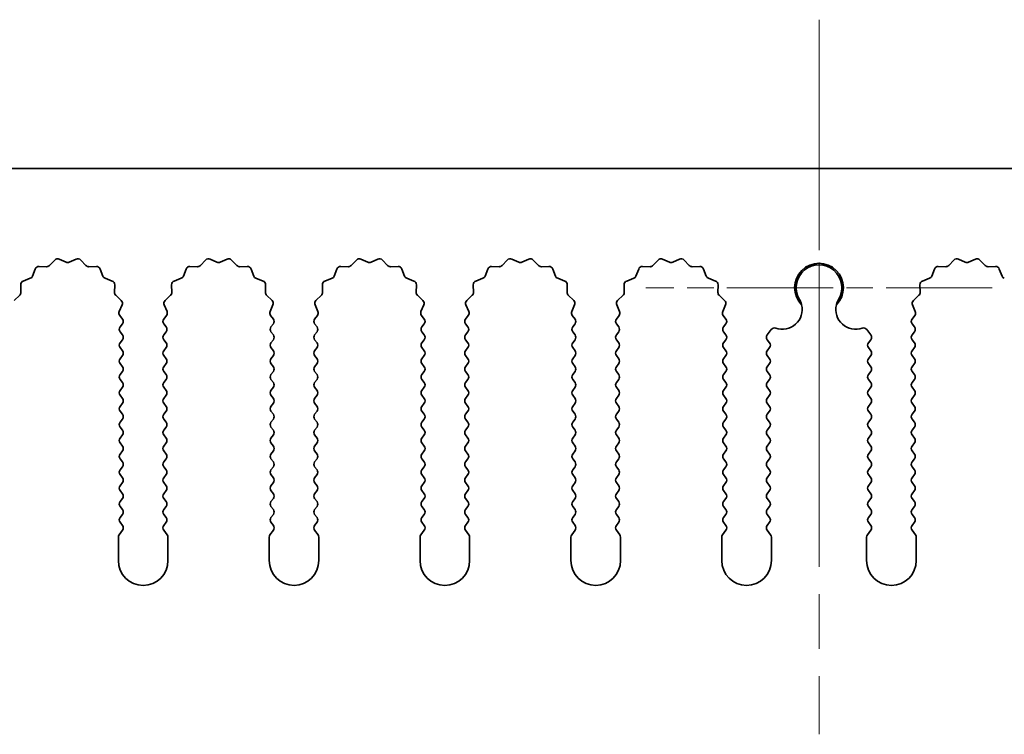
# Model space of a CAD drawing. Units: millimetres. Extents: x 0 to 6882, y 0 to 1124.
# Drawn here: x 3275 to 3324, y 355 to 391 of the extents above; entities that cross this region are included whole.
import ezdxf

# ---------------------------------------------------------------- set-up
doc = ezdxf.new("R2010")
doc.units = ezdxf.units.MM
doc.header["$LTSCALE"] = 3.5
doc.linetypes.add('CHAIN', pattern=[0.3543, 0.2362, -0.0295, 0.0591, -0.0295])
doc.layers.add('Center Mark (ISO)', color=7, linetype='Continuous', lineweight=18, true_color=0x80ffff)
doc.layers.add('Centerline (ISO)', color=7, linetype='Continuous', lineweight=18, true_color=0x80ffff)
doc.layers.add('Visible (ISO)', color=7, linetype='Continuous', lineweight=35)

msp = doc.modelspace()

# ---------------------------------------------------------------- linework, layer by layer
at = {"layer": 'Center Mark (ISO)', "linetype": 'CHAIN', "ltscale": 6.011347}
msp.add_line((3315.1117, 386.1077), (3315.1117, 369.8782), dxfattribs=at)
at = {"layer": 'Center Mark (ISO)', "linetype": 'CHAIN', "ltscale": 6.466757}
msp.add_line((3323.8412, 377.3782), (3306.3822, 377.3782), dxfattribs=at)
at = {"layer": 'Centerline (ISO)', "linetype": 'CHAIN', "ltscale": 13.334389}
msp.add_line((3315.1117, 390.8782), (3315.1117, 354.8782), dxfattribs=at)
at = {"layer": 'Visible (ISO)'}
for p, q in [((3454.6117, 383.3782), (3175.6117, 383.3782)), ((3276.3468, 378.4979), (3276.6087, 378.772)), ((3276.834, 378.8168), (3277.181, 378.6638)), ((3277.3424, 378.6638), (3277.6893, 378.8168)), ((3277.9146, 378.772), (3278.1766, 378.4979)), ((3283.9468, 378.4979), (3284.2087, 378.772)), ((3284.434, 378.8168), (3284.781, 378.6638)), ((3284.9424, 378.6638), (3285.2893, 378.8168)), ((3285.5146, 378.772), (3285.7766, 378.4979)), ((3291.5468, 378.4979), (3291.8087, 378.772)), ((3292.034, 378.8168), (3292.381, 378.6638)), ((3292.5424, 378.6638), (3292.8893, 378.8168)), ((3293.1146, 378.772), (3293.3766, 378.4979)), ((3299.1468, 378.4979), (3299.4087, 378.772)), ((3299.634, 378.8168), (3299.981, 378.6638)), ((3300.1424, 378.6638), (3300.4893, 378.8168)), ((3300.7146, 378.772), (3300.9766, 378.4979)), ((3306.7468, 378.4979), (3307.0087, 378.772)), ((3307.234, 378.8168), (3307.581, 378.6638)), ((3307.7424, 378.6638), (3308.0893, 378.8168)), ((3308.3146, 378.772), (3308.5766, 378.4979)), ((3321.6468, 378.4979), (3321.9087, 378.772)), ((3322.134, 378.8168), (3322.481, 378.6638)), ((3322.6424, 378.6638), (3322.9893, 378.8168)), ((3323.2146, 378.772), (3323.4766, 378.4979)), ((3275.4904, 377.9636), (3275.6276, 378.3171)), ((3275.8186, 378.4447), (3276.1976, 378.4361)), ((3278.3257, 378.4361), (3278.7048, 378.4447)), ((3278.8958, 378.3171), (3279.0329, 377.9636)), ((3283.0904, 377.9636), (3283.2276, 378.3171)), ((3283.4186, 378.4447), (3283.7976, 378.4361)), ((3285.9257, 378.4361), (3286.3048, 378.4447)), ((3286.4958, 378.3171), (3286.6329, 377.9636)), ((3290.6904, 377.9636), (3290.8276, 378.3171)), ((3291.0186, 378.4447), (3291.3976, 378.4361)), ((3293.5257, 378.4361), (3293.9048, 378.4447)), ((3294.0958, 378.3171), (3294.2329, 377.9636)), ((3298.2904, 377.9636), (3298.4276, 378.3171)), ((3298.6186, 378.4447), (3298.9976, 378.4361)), ((3301.1257, 378.4361), (3301.5048, 378.4447)), ((3301.6958, 378.3171), (3301.8329, 377.9636)), ((3305.8904, 377.9636), (3306.0276, 378.3171)), ((3306.2186, 378.4447), (3306.5976, 378.4361)), ((3308.7257, 378.4361), (3309.1048, 378.4447)), ((3309.2958, 378.3171), (3309.4329, 377.9636)), ((3320.7904, 377.9636), (3320.9276, 378.3171)), ((3321.1186, 378.4447), (3321.4976, 378.4361)), ((3323.6257, 378.4361), (3324.0048, 378.4447)), ((3324.1958, 378.3171), (3324.3329, 377.9636)), ((3274.9038, 377.1422), (3274.8952, 377.5213)), ((3275.0228, 377.7123), (3275.3763, 377.8494)), ((3279.147, 377.8494), (3279.5005, 377.7123)), ((3279.6282, 377.5213), (3279.6196, 377.1422)), ((3282.5038, 377.1422), (3282.4952, 377.5213)), ((3282.6228, 377.7123), (3282.9763, 377.8494)), ((3286.747, 377.8494), (3287.1005, 377.7123)), ((3287.2282, 377.5213), (3287.2196, 377.1422)), ((3290.1038, 377.1422), (3290.0952, 377.5213)), ((3290.2228, 377.7123), (3290.5763, 377.8494)), ((3294.347, 377.8494), (3294.7005, 377.7123)), ((3294.8282, 377.5213), (3294.8196, 377.1422)), ((3297.7038, 377.1422), (3297.6952, 377.5213)), ((3297.8228, 377.7123), (3298.1763, 377.8494)), ((3301.947, 377.8494), (3302.3005, 377.7123)), ((3302.4282, 377.5213), (3302.4196, 377.1422)), ((3305.3038, 377.1422), (3305.2952, 377.5213)), ((3305.4228, 377.7123), (3305.7763, 377.8494)), ((3309.547, 377.8494), (3309.9005, 377.7123)), ((3310.0282, 377.5213), (3310.0196, 377.1422)), ((3320.2038, 377.1422), (3320.1952, 377.5213)), ((3320.3228, 377.7123), (3320.6763, 377.8494)), ((3274.5679, 376.7311), (3274.842, 376.9931)), ((3279.6813, 376.9931), (3279.9555, 376.7311)), ((3280.0003, 376.5058), (3279.8589, 376.1853)), ((3282.2644, 376.1853), (3282.1231, 376.5058)), ((3282.1679, 376.7311), (3282.442, 376.9931)), ((3287.2813, 376.9931), (3287.5555, 376.7311)), ((3287.6003, 376.5058), (3287.4589, 376.1853)), ((3289.8644, 376.1853), (3289.7231, 376.5058)), ((3289.7679, 376.7311), (3290.042, 376.9931)), ((3294.8813, 376.9931), (3295.1555, 376.7311)), ((3295.2003, 376.5058), (3295.0589, 376.1853)), ((3297.4644, 376.1853), (3297.3231, 376.5058)), ((3297.3679, 376.7311), (3297.642, 376.9931)), ((3302.4813, 376.9931), (3302.7555, 376.7311)), ((3302.8003, 376.5058), (3302.6589, 376.1853)), ((3305.0644, 376.1853), (3304.9231, 376.5058)), ((3304.9679, 376.7311), (3305.242, 376.9931)), ((3310.0813, 376.9931), (3310.3555, 376.7311)), ((3310.4003, 376.5058), (3310.2589, 376.1853)), ((3319.9644, 376.1853), (3319.8231, 376.5058)), ((3319.8679, 376.7311), (3320.142, 376.9931)), ((3279.8819, 375.9846), (3280.0217, 375.7982)), ((3280.0217, 375.5582), (3279.9017, 375.3982)), ((3282.1017, 375.7982), (3282.2414, 375.9846)), ((3282.2217, 375.3982), (3282.1017, 375.5582)), ((3287.4819, 375.9846), (3287.6217, 375.7982)), ((3287.6217, 375.5582), (3287.5017, 375.3982)), ((3289.7017, 375.7982), (3289.8414, 375.9846)), ((3289.8217, 375.3982), (3289.7017, 375.5582)), ((3295.0819, 375.9846), (3295.2217, 375.7982)), ((3295.2217, 375.5582), (3295.1017, 375.3982)), ((3297.3017, 375.7982), (3297.4414, 375.9846)), ((3297.4217, 375.3982), (3297.3017, 375.5582)), ((3302.6819, 375.9846), (3302.8217, 375.7982)), ((3302.8217, 375.5582), (3302.7017, 375.3982)), ((3304.9017, 375.7982), (3305.0414, 375.9846)), ((3305.0217, 375.3982), (3304.9017, 375.5582)), ((3310.2819, 375.9846), (3310.4217, 375.7982)), ((3310.4217, 375.5582), (3310.3017, 375.3982)), ((3319.8017, 375.7982), (3319.9414, 375.9846)), ((3319.9217, 375.3982), (3319.8017, 375.5582)), ((3279.9017, 375.1582), (3280.0217, 374.9982)), ((3282.1017, 374.9982), (3282.2217, 375.1582)), ((3287.5017, 375.1582), (3287.6217, 374.9982)), ((3289.7017, 374.9982), (3289.8217, 375.1582)), ((3295.1017, 375.1582), (3295.2217, 374.9982)), ((3297.3017, 374.9982), (3297.4217, 375.1582)), ((3302.7017, 375.1582), (3302.8217, 374.9982)), ((3304.9017, 374.9982), (3305.0217, 375.1582)), ((3310.3017, 375.1582), (3310.4217, 374.9982)), ((3312.5017, 374.9982), (3312.7034, 375.2672)), ((3317.5199, 375.2672), (3317.7217, 374.9982)), ((3319.8017, 374.9982), (3319.9217, 375.1582)), ((3280.0217, 374.7582), (3279.9017, 374.5982)), ((3282.2217, 374.5982), (3282.1017, 374.7582)), ((3287.6217, 374.7582), (3287.5017, 374.5982)), ((3289.8217, 374.5982), (3289.7017, 374.7582)), ((3295.2217, 374.7582), (3295.1017, 374.5982)), ((3297.4217, 374.5982), (3297.3017, 374.7582)), ((3302.8217, 374.7582), (3302.7017, 374.5982)), ((3305.0217, 374.5982), (3304.9017, 374.7582)), ((3310.4217, 374.7582), (3310.3017, 374.5982)), ((3312.6217, 374.5982), (3312.5017, 374.7582)), ((3317.7217, 374.7582), (3317.6017, 374.5982)), ((3319.9217, 374.5982), (3319.8017, 374.7582)), ((3279.9017, 374.3582), (3280.0217, 374.1982)), ((3282.1017, 374.1982), (3282.2217, 374.3582)), ((3287.5017, 374.3582), (3287.6217, 374.1982)), ((3289.7017, 374.1982), (3289.8217, 374.3582)), ((3295.1017, 374.3582), (3295.2217, 374.1982)), ((3297.3017, 374.1982), (3297.4217, 374.3582)), ((3302.7017, 374.3582), (3302.8217, 374.1982)), ((3304.9017, 374.1982), (3305.0217, 374.3582)), ((3310.3017, 374.3582), (3310.4217, 374.1982)), ((3312.5017, 374.1982), (3312.6217, 374.3582)), ((3317.6017, 374.3582), (3317.7217, 374.1982)), ((3319.8017, 374.1982), (3319.9217, 374.3582)), ((3280.0217, 373.9582), (3279.9017, 373.7982)), ((3279.9017, 373.5582), (3280.0217, 373.3982)), ((3282.2217, 373.7982), (3282.1017, 373.9582)), ((3282.1017, 373.3982), (3282.2217, 373.5582)), ((3287.6217, 373.9582), (3287.5017, 373.7982)), ((3287.5017, 373.5582), (3287.6217, 373.3982)), ((3289.8217, 373.7982), (3289.7017, 373.9582)), ((3289.7017, 373.3982), (3289.8217, 373.5582)), ((3295.2217, 373.9582), (3295.1017, 373.7982)), ((3295.1017, 373.5582), (3295.2217, 373.3982)), ((3297.4217, 373.7982), (3297.3017, 373.9582)), ((3297.3017, 373.3982), (3297.4217, 373.5582)), ((3302.8217, 373.9582), (3302.7017, 373.7982)), ((3302.7017, 373.5582), (3302.8217, 373.3982)), ((3305.0217, 373.7982), (3304.9017, 373.9582)), ((3304.9017, 373.3982), (3305.0217, 373.5582)), ((3310.4217, 373.9582), (3310.3017, 373.7982)), ((3310.3017, 373.5582), (3310.4217, 373.3982)), ((3312.6217, 373.7982), (3312.5017, 373.9582)), ((3312.5017, 373.3982), (3312.6217, 373.5582)), ((3317.7217, 373.9582), (3317.6017, 373.7982)), ((3317.6017, 373.5582), (3317.7217, 373.3982)), ((3319.9217, 373.7982), (3319.8017, 373.9582)), ((3319.8017, 373.3982), (3319.9217, 373.5582)), ((3280.0217, 373.1582), (3279.9017, 372.9982)), ((3282.2217, 372.9982), (3282.1017, 373.1582)), ((3287.6217, 373.1582), (3287.5017, 372.9982)), ((3289.8217, 372.9982), (3289.7017, 373.1582)), ((3295.2217, 373.1582), (3295.1017, 372.9982)), ((3297.4217, 372.9982), (3297.3017, 373.1582)), ((3302.8217, 373.1582), (3302.7017, 372.9982)), ((3305.0217, 372.9982), (3304.9017, 373.1582)), ((3310.4217, 373.1582), (3310.3017, 372.9982)), ((3312.6217, 372.9982), (3312.5017, 373.1582)), ((3317.7217, 373.1582), (3317.6017, 372.9982)), ((3319.9217, 372.9982), (3319.8017, 373.1582)), ((3279.9017, 372.7582), (3280.0217, 372.5982)), ((3282.1017, 372.5982), (3282.2217, 372.7582)), ((3287.5017, 372.7582), (3287.6217, 372.5982)), ((3289.7017, 372.5982), (3289.8217, 372.7582)), ((3295.1017, 372.7582), (3295.2217, 372.5982)), ((3297.3017, 372.5982), (3297.4217, 372.7582)), ((3302.7017, 372.7582), (3302.8217, 372.5982)), ((3304.9017, 372.5982), (3305.0217, 372.7582)), ((3310.3017, 372.7582), (3310.4217, 372.5982)), ((3312.5017, 372.5982), (3312.6217, 372.7582)), ((3317.6017, 372.7582), (3317.7217, 372.5982)), ((3319.8017, 372.5982), (3319.9217, 372.7582)), ((3280.0217, 372.3582), (3279.9017, 372.1982)), ((3282.2217, 372.1982), (3282.1017, 372.3582)), ((3287.6217, 372.3582), (3287.5017, 372.1982)), ((3289.8217, 372.1982), (3289.7017, 372.3582)), ((3295.2217, 372.3582), (3295.1017, 372.1982)), ((3297.4217, 372.1982), (3297.3017, 372.3582)), ((3302.8217, 372.3582), (3302.7017, 372.1982)), ((3305.0217, 372.1982), (3304.9017, 372.3582)), ((3310.4217, 372.3582), (3310.3017, 372.1982)), ((3312.6217, 372.1982), (3312.5017, 372.3582)), ((3317.7217, 372.3582), (3317.6017, 372.1982)), ((3319.9217, 372.1982), (3319.8017, 372.3582)), ((3279.9017, 371.9582), (3280.0217, 371.7982)), ((3280.0217, 371.5582), (3279.9017, 371.3982)), ((3282.1017, 371.7982), (3282.2217, 371.9582)), ((3282.2217, 371.3982), (3282.1017, 371.5582)), ((3287.5017, 371.9582), (3287.6217, 371.7982)), ((3287.6217, 371.5582), (3287.5017, 371.3982)), ((3289.7017, 371.7982), (3289.8217, 371.9582)), ((3289.8217, 371.3982), (3289.7017, 371.5582)), ((3295.1017, 371.9582), (3295.2217, 371.7982)), ((3295.2217, 371.5582), (3295.1017, 371.3982)), ((3297.3017, 371.7982), (3297.4217, 371.9582)), ((3297.4217, 371.3982), (3297.3017, 371.5582)), ((3302.7017, 371.9582), (3302.8217, 371.7982)), ((3302.8217, 371.5582), (3302.7017, 371.3982)), ((3304.9017, 371.7982), (3305.0217, 371.9582)), ((3305.0217, 371.3982), (3304.9017, 371.5582)), ((3310.3017, 371.9582), (3310.4217, 371.7982)), ((3310.4217, 371.5582), (3310.3017, 371.3982)), ((3312.5017, 371.7982), (3312.6217, 371.9582)), ((3312.6217, 371.3982), (3312.5017, 371.5582)), ((3317.6017, 371.9582), (3317.7217, 371.7982)), ((3317.7217, 371.5582), (3317.6017, 371.3982)), ((3319.8017, 371.7982), (3319.9217, 371.9582)), ((3319.9217, 371.3982), (3319.8017, 371.5582)), ((3279.9017, 371.1582), (3280.0217, 370.9982)), ((3282.1017, 370.9982), (3282.2217, 371.1582)), ((3287.5017, 371.1582), (3287.6217, 370.9982)), ((3289.7017, 370.9982), (3289.8217, 371.1582)), ((3295.1017, 371.1582), (3295.2217, 370.9982)), ((3297.3017, 370.9982), (3297.4217, 371.1582)), ((3302.7017, 371.1582), (3302.8217, 370.9982)), ((3304.9017, 370.9982), (3305.0217, 371.1582)), ((3310.3017, 371.1582), (3310.4217, 370.9982)), ((3312.5017, 370.9982), (3312.6217, 371.1582)), ((3317.6017, 371.1582), (3317.7217, 370.9982)), ((3319.8017, 370.9982), (3319.9217, 371.1582)), ((3280.0217, 370.7582), (3279.9017, 370.5982)), ((3282.2217, 370.5982), (3282.1017, 370.7582)), ((3287.6217, 370.7582), (3287.5017, 370.5982)), ((3289.8217, 370.5982), (3289.7017, 370.7582)), ((3295.2217, 370.7582), (3295.1017, 370.5982)), ((3297.4217, 370.5982), (3297.3017, 370.7582)), ((3302.8217, 370.7582), (3302.7017, 370.5982)), ((3305.0217, 370.5982), (3304.9017, 370.7582)), ((3310.4217, 370.7582), (3310.3017, 370.5982)), ((3312.6217, 370.5982), (3312.5017, 370.7582)), ((3317.7217, 370.7582), (3317.6017, 370.5982)), ((3319.9217, 370.5982), (3319.8017, 370.7582)), ((3279.9017, 370.3582), (3280.0217, 370.1982)), ((3282.1017, 370.1982), (3282.2217, 370.3582)), ((3287.5017, 370.3582), (3287.6217, 370.1982)), ((3289.7017, 370.1982), (3289.8217, 370.3582)), ((3295.1017, 370.3582), (3295.2217, 370.1982)), ((3297.3017, 370.1982), (3297.4217, 370.3582)), ((3302.7017, 370.3582), (3302.8217, 370.1982)), ((3304.9017, 370.1982), (3305.0217, 370.3582)), ((3310.3017, 370.3582), (3310.4217, 370.1982)), ((3312.5017, 370.1982), (3312.6217, 370.3582)), ((3317.6017, 370.3582), (3317.7217, 370.1982)), ((3319.8017, 370.1982), (3319.9217, 370.3582)), ((3280.0217, 369.9582), (3279.9017, 369.7982)), ((3279.9017, 369.5582), (3280.0217, 369.3982)), ((3282.2217, 369.7982), (3282.1017, 369.9582)), ((3282.1017, 369.3982), (3282.2217, 369.5582)), ((3287.6217, 369.9582), (3287.5017, 369.7982)), ((3287.5017, 369.5582), (3287.6217, 369.3982)), ((3289.8217, 369.7982), (3289.7017, 369.9582)), ((3289.7017, 369.3982), (3289.8217, 369.5582)), ((3295.2217, 369.9582), (3295.1017, 369.7982)), ((3295.1017, 369.5582), (3295.2217, 369.3982)), ((3297.4217, 369.7982), (3297.3017, 369.9582)), ((3297.3017, 369.3982), (3297.4217, 369.5582)), ((3302.8217, 369.9582), (3302.7017, 369.7982)), ((3302.7017, 369.5582), (3302.8217, 369.3982)), ((3305.0217, 369.7982), (3304.9017, 369.9582)), ((3304.9017, 369.3982), (3305.0217, 369.5582)), ((3310.4217, 369.9582), (3310.3017, 369.7982)), ((3310.3017, 369.5582), (3310.4217, 369.3982)), ((3312.6217, 369.7982), (3312.5017, 369.9582)), ((3312.5017, 369.3982), (3312.6217, 369.5582)), ((3317.7217, 369.9582), (3317.6017, 369.7982)), ((3317.6017, 369.5582), (3317.7217, 369.3982)), ((3319.9217, 369.7982), (3319.8017, 369.9582)), ((3319.8017, 369.3982), (3319.9217, 369.5582)), ((3280.0217, 369.1582), (3279.9017, 368.9982)), ((3282.2217, 368.9982), (3282.1017, 369.1582)), ((3287.6217, 369.1582), (3287.5017, 368.9982)), ((3289.8217, 368.9982), (3289.7017, 369.1582)), ((3295.2217, 369.1582), (3295.1017, 368.9982)), ((3297.4217, 368.9982), (3297.3017, 369.1582)), ((3302.8217, 369.1582), (3302.7017, 368.9982)), ((3305.0217, 368.9982), (3304.9017, 369.1582)), ((3310.4217, 369.1582), (3310.3017, 368.9982)), ((3312.6217, 368.9982), (3312.5017, 369.1582)), ((3317.7217, 369.1582), (3317.6017, 368.9982)), ((3319.9217, 368.9982), (3319.8017, 369.1582)), ((3279.9017, 368.7582), (3280.0217, 368.5982)), ((3282.1017, 368.5982), (3282.2217, 368.7582)), ((3287.5017, 368.7582), (3287.6217, 368.5982)), ((3289.7017, 368.5982), (3289.8217, 368.7582)), ((3295.1017, 368.7582), (3295.2217, 368.5982)), ((3297.3017, 368.5982), (3297.4217, 368.7582)), ((3302.7017, 368.7582), (3302.8217, 368.5982)), ((3304.9017, 368.5982), (3305.0217, 368.7582)), ((3310.3017, 368.7582), (3310.4217, 368.5982)), ((3312.5017, 368.5982), (3312.6217, 368.7582)), ((3317.6017, 368.7582), (3317.7217, 368.5982)), ((3319.8017, 368.5982), (3319.9217, 368.7582)), ((3280.0217, 368.3582), (3279.9017, 368.1982)), ((3282.2217, 368.1982), (3282.1017, 368.3582)), ((3287.6217, 368.3582), (3287.5017, 368.1982)), ((3289.8217, 368.1982), (3289.7017, 368.3582)), ((3295.2217, 368.3582), (3295.1017, 368.1982)), ((3297.4217, 368.1982), (3297.3017, 368.3582)), ((3302.8217, 368.3582), (3302.7017, 368.1982)), ((3305.0217, 368.1982), (3304.9017, 368.3582)), ((3310.4217, 368.3582), (3310.3017, 368.1982)), ((3312.6217, 368.1982), (3312.5017, 368.3582)), ((3317.7217, 368.3582), (3317.6017, 368.1982)), ((3319.9217, 368.1982), (3319.8017, 368.3582)), ((3279.9017, 367.9582), (3280.0217, 367.7982)), ((3282.1017, 367.7982), (3282.2217, 367.9582)), ((3287.5017, 367.9582), (3287.6217, 367.7982)), ((3289.7017, 367.7982), (3289.8217, 367.9582)), ((3295.1017, 367.9582), (3295.2217, 367.7982)), ((3297.3017, 367.7982), (3297.4217, 367.9582)), ((3302.7017, 367.9582), (3302.8217, 367.7982)), ((3304.9017, 367.7982), (3305.0217, 367.9582)), ((3310.3017, 367.9582), (3310.4217, 367.7982)), ((3312.5017, 367.7982), (3312.6217, 367.9582)), ((3317.6017, 367.9582), (3317.7217, 367.7982)), ((3319.8017, 367.7982), (3319.9217, 367.9582)), ((3280.0217, 367.5582), (3279.9017, 367.3982)), ((3279.9017, 367.1582), (3280.0217, 366.9982)), ((3282.2217, 367.3982), (3282.1017, 367.5582)), ((3282.1017, 366.9982), (3282.2217, 367.1582)), ((3287.6217, 367.5582), (3287.5017, 367.3982)), ((3287.5017, 367.1582), (3287.6217, 366.9982)), ((3289.8217, 367.3982), (3289.7017, 367.5582)), ((3289.7017, 366.9982), (3289.8217, 367.1582)), ((3295.2217, 367.5582), (3295.1017, 367.3982)), ((3295.1017, 367.1582), (3295.2217, 366.9982)), ((3297.4217, 367.3982), (3297.3017, 367.5582)), ((3297.3017, 366.9982), (3297.4217, 367.1582)), ((3302.8217, 367.5582), (3302.7017, 367.3982)), ((3302.7017, 367.1582), (3302.8217, 366.9982)), ((3305.0217, 367.3982), (3304.9017, 367.5582)), ((3304.9017, 366.9982), (3305.0217, 367.1582)), ((3310.4217, 367.5582), (3310.3017, 367.3982)), ((3310.3017, 367.1582), (3310.4217, 366.9982)), ((3312.6217, 367.3982), (3312.5017, 367.5582)), ((3312.5017, 366.9982), (3312.6217, 367.1582)), ((3317.7217, 367.5582), (3317.6017, 367.3982)), ((3317.6017, 367.1582), (3317.7217, 366.9982)), ((3319.9217, 367.3982), (3319.8017, 367.5582)), ((3319.8017, 366.9982), (3319.9217, 367.1582)), ((3280.0217, 366.7582), (3279.9017, 366.5982)), ((3282.2217, 366.5982), (3282.1017, 366.7582)), ((3287.6217, 366.7582), (3287.5017, 366.5982)), ((3289.8217, 366.5982), (3289.7017, 366.7582)), ((3295.2217, 366.7582), (3295.1017, 366.5982)), ((3297.4217, 366.5982), (3297.3017, 366.7582)), ((3302.8217, 366.7582), (3302.7017, 366.5982)), ((3305.0217, 366.5982), (3304.9017, 366.7582)), ((3310.4217, 366.7582), (3310.3017, 366.5982)), ((3312.6217, 366.5982), (3312.5017, 366.7582)), ((3317.7217, 366.7582), (3317.6017, 366.5982)), ((3319.9217, 366.5982), (3319.8017, 366.7582)), ((3279.9017, 366.3582), (3280.0217, 366.1982)), ((3282.1017, 366.1982), (3282.2217, 366.3582)), ((3287.5017, 366.3582), (3287.6217, 366.1982)), ((3289.7017, 366.1982), (3289.8217, 366.3582)), ((3295.1017, 366.3582), (3295.2217, 366.1982)), ((3297.3017, 366.1982), (3297.4217, 366.3582)), ((3302.7017, 366.3582), (3302.8217, 366.1982)), ((3304.9017, 366.1982), (3305.0217, 366.3582)), ((3310.3017, 366.3582), (3310.4217, 366.1982)), ((3312.5017, 366.1982), (3312.6217, 366.3582)), ((3317.6017, 366.3582), (3317.7217, 366.1982)), ((3319.8017, 366.1982), (3319.9217, 366.3582)), ((3280.0217, 365.9582), (3279.9017, 365.7982)), ((3282.2217, 365.7982), (3282.1017, 365.9582)), ((3287.6217, 365.9582), (3287.5017, 365.7982)), ((3289.8217, 365.7982), (3289.7017, 365.9582)), ((3295.2217, 365.9582), (3295.1017, 365.7982)), ((3297.4217, 365.7982), (3297.3017, 365.9582)), ((3302.8217, 365.9582), (3302.7017, 365.7982)), ((3305.0217, 365.7982), (3304.9017, 365.9582)), ((3310.4217, 365.9582), (3310.3017, 365.7982)), ((3312.6217, 365.7982), (3312.5017, 365.9582)), ((3317.7217, 365.9582), (3317.6017, 365.7982)), ((3319.9217, 365.7982), (3319.8017, 365.9582)), ((3280.0217, 365.1582), (3279.8517, 364.9315)), ((3279.9017, 365.5582), (3280.0217, 365.3982)), ((3282.1017, 365.3982), (3282.2217, 365.5582)), ((3282.2717, 364.9315), (3282.1017, 365.1582)), ((3287.6217, 365.1582), (3287.4517, 364.9315)), ((3287.5017, 365.5582), (3287.6217, 365.3982)), ((3289.7017, 365.3982), (3289.8217, 365.5582)), ((3289.8717, 364.9315), (3289.7017, 365.1582)), ((3295.2217, 365.1582), (3295.0517, 364.9315)), ((3295.1017, 365.5582), (3295.2217, 365.3982)), ((3297.3017, 365.3982), (3297.4217, 365.5582)), ((3297.4717, 364.9315), (3297.3017, 365.1582)), ((3302.8217, 365.1582), (3302.6517, 364.9315)), ((3302.7017, 365.5582), (3302.8217, 365.3982)), ((3304.9017, 365.3982), (3305.0217, 365.5582)), ((3305.0717, 364.9315), (3304.9017, 365.1582)), ((3310.4217, 365.1582), (3310.2517, 364.9315)), ((3310.3017, 365.5582), (3310.4217, 365.3982)), ((3312.5017, 365.3982), (3312.6217, 365.5582)), ((3312.6717, 364.9315), (3312.5017, 365.1582)), ((3317.7217, 365.1582), (3317.5517, 364.9315)), ((3317.6017, 365.5582), (3317.7217, 365.3982)), ((3319.8017, 365.3982), (3319.9217, 365.5582)), ((3319.9717, 364.9315), (3319.8017, 365.1582)), ((3279.8117, 364.8115), (3279.8117, 363.6282)), ((3282.3117, 363.6282), (3282.3117, 364.8115)), ((3287.4117, 364.8115), (3287.4117, 363.6282)), ((3289.9117, 363.6282), (3289.9117, 364.8115)), ((3295.0117, 364.8115), (3295.0117, 363.6282)), ((3297.5117, 363.6282), (3297.5117, 364.8115)), ((3302.6117, 364.8115), (3302.6117, 363.6282)), ((3305.1117, 363.6282), (3305.1117, 364.8115)), ((3310.2117, 364.8115), (3310.2117, 363.6282)), ((3312.7117, 363.6282), (3312.7117, 364.8115)), ((3317.5117, 364.8115), (3317.5117, 363.6282)), ((3320.0117, 363.6282), (3320.0117, 364.8115))]:
    msp.add_line(p, q, dxfattribs=at)
for centre, radius, start, end in [((3276.2022, 378.636), 0.2, 268.69918, 316.30082), ((3276.7533, 378.6338), 0.2, 66.19918, 136.30082), ((3277.2617, 378.8468), 0.2, 246.19918, 293.80082), ((3277.77, 378.6338), 0.2, 43.69918, 113.80082), ((3278.3212, 378.636), 0.2, 223.69918, 271.30082), ((3283.8022, 378.636), 0.2, 268.69918, 316.30082), ((3284.3533, 378.6338), 0.2, 66.19918, 136.30082), ((3284.8617, 378.8468), 0.2, 246.19918, 293.80082), ((3285.37, 378.6338), 0.2, 43.69918, 113.80082), ((3285.9212, 378.636), 0.2, 223.69918, 271.30082), ((3291.4022, 378.636), 0.2, 268.69918, 316.30082), ((3291.9533, 378.6338), 0.2, 66.19918, 136.30082), ((3292.4617, 378.8468), 0.2, 246.19918, 293.80082), ((3292.97, 378.6338), 0.2, 43.69918, 113.80082), ((3293.5212, 378.636), 0.2, 223.69918, 271.30082), ((3299.0022, 378.636), 0.2, 268.69918, 316.30082), ((3299.5533, 378.6338), 0.2, 66.19918, 136.30082), ((3300.0617, 378.8468), 0.2, 246.19918, 293.80082), ((3300.57, 378.6338), 0.2, 43.69918, 113.80082), ((3301.1212, 378.636), 0.2, 223.69918, 271.30082), ((3306.6022, 378.636), 0.2, 268.69918, 316.30082), ((3307.1533, 378.6338), 0.2, 66.19918, 136.30082), ((3307.6617, 378.8468), 0.2, 246.19918, 293.80082), ((3308.17, 378.6338), 0.2, 43.69918, 113.80082), ((3308.7212, 378.636), 0.2, 223.69918, 271.30082), ((3315.1117, 377.3782), 1.2295, 315.42445, 224.57555), ((3315.1117, 377.3782), 1.15, 329.22768, 210.77232), ((3321.5022, 378.636), 0.2, 268.69918, 316.30082), ((3322.0533, 378.6338), 0.2, 66.19918, 136.30082), ((3322.5617, 378.8468), 0.2, 246.19918, 293.80082), ((3323.07, 378.6338), 0.2, 43.69918, 113.80082), ((3323.6212, 378.636), 0.2, 223.69918, 271.30082), ((3275.814, 378.2448), 0.2, 88.69918, 158.80082), ((3278.7093, 378.2448), 0.2, 21.19918, 91.30082), ((3283.414, 378.2448), 0.2, 88.69918, 158.80082), ((3286.3093, 378.2448), 0.2, 21.19918, 91.30082), ((3291.014, 378.2448), 0.2, 88.69918, 158.80082), ((3293.9093, 378.2448), 0.2, 21.19918, 91.30082), ((3298.614, 378.2448), 0.2, 88.69918, 158.80082), ((3301.5093, 378.2448), 0.2, 21.19918, 91.30082), ((3306.214, 378.2448), 0.2, 88.69918, 158.80082), ((3309.1093, 378.2448), 0.2, 21.19918, 91.30082), ((3321.114, 378.2448), 0.2, 88.69918, 158.80082), ((3324.0093, 378.2448), 0.2, 21.19918, 91.30082), ((3275.0951, 377.5259), 0.2, 111.19918, 181.30082), ((3275.304, 378.0359), 0.2, 291.19918, 338.80082), ((3279.2194, 378.0359), 0.2, 201.19918, 248.80082), ((3279.4282, 377.5259), 0.2, 358.69918, 68.80082), ((3282.6951, 377.5259), 0.2, 111.19918, 181.30082), ((3282.904, 378.0359), 0.2, 291.19918, 338.80082), ((3286.8194, 378.0359), 0.2, 201.19918, 248.80082), ((3287.0282, 377.5259), 0.2, 358.69918, 68.80082), ((3290.2951, 377.5259), 0.2, 111.19918, 181.30082), ((3290.504, 378.0359), 0.2, 291.19918, 338.80082), ((3294.4194, 378.0359), 0.2, 201.19918, 248.80082), ((3294.6282, 377.5259), 0.2, 358.69918, 68.80082), ((3297.8951, 377.5259), 0.2, 111.19918, 181.30082), ((3298.104, 378.0359), 0.2, 291.19918, 338.80082), ((3302.0194, 378.0359), 0.2, 201.19918, 248.80082), ((3302.2282, 377.5259), 0.2, 358.69918, 68.80082), ((3305.4951, 377.5259), 0.2, 111.19918, 181.30082), ((3305.704, 378.0359), 0.2, 291.19918, 338.80082), ((3309.6194, 378.0359), 0.2, 201.19918, 248.80082), ((3309.8282, 377.5259), 0.2, 358.69918, 68.80082), ((3320.3951, 377.5259), 0.2, 111.19918, 181.30082), ((3320.604, 378.0359), 0.2, 291.19918, 338.80082), ((3324.5194, 378.0359), 0.2, 201.19918, 248.80082), ((3274.7038, 377.1377), 0.2, 313.69918, 1.30082), ((3279.8195, 377.1377), 0.2, 178.69918, 226.30082), ((3282.3038, 377.1377), 0.2, 313.69918, 1.30082), ((3287.4195, 377.1377), 0.2, 178.69918, 226.30082), ((3289.9038, 377.1377), 0.2, 313.69918, 1.30082), ((3295.0195, 377.1377), 0.2, 178.69918, 226.30082), ((3297.5038, 377.1377), 0.2, 313.69918, 1.30082), ((3302.6195, 377.1377), 0.2, 178.69918, 226.30082), ((3305.1038, 377.1377), 0.2, 313.69918, 1.30082), ((3310.2195, 377.1377), 0.2, 178.69918, 226.30082), ((3320.0038, 377.1377), 0.2, 313.69918, 1.30082), ((3279.8173, 376.5866), 0.2, 336.19918, 46.30082), ((3282.306, 376.5866), 0.2, 133.69918, 203.80082), ((3287.4173, 376.5866), 0.2, 336.19918, 46.30082), ((3289.906, 376.5866), 0.2, 133.69918, 203.80082), ((3295.0173, 376.5866), 0.2, 336.19918, 46.30082), ((3297.506, 376.5866), 0.2, 133.69918, 203.80082), ((3302.6173, 376.5866), 0.2, 336.19918, 46.30082), ((3305.106, 376.5866), 0.2, 133.69918, 203.80082), ((3310.2173, 376.5866), 0.2, 336.19918, 46.30082), ((3313.2644, 376.2782), 1, 250.47944, 13.71405), ((3316.959, 376.2782), 1, 166.28595, 289.52056), ((3320.006, 376.5866), 0.2, 133.69918, 203.80082), ((3280.0419, 376.1046), 0.2, 156.19918, 216.8699), ((3282.0814, 376.1046), 0.2, 323.1301, 23.80082), ((3287.6419, 376.1046), 0.2, 156.19918, 216.8699), ((3289.6814, 376.1046), 0.2, 323.1301, 23.80082), ((3295.2419, 376.1046), 0.2, 156.19918, 216.8699), ((3297.2814, 376.1046), 0.2, 323.1301, 23.80082), ((3302.8419, 376.1046), 0.2, 156.19918, 216.8699), ((3304.8814, 376.1046), 0.2, 323.1301, 23.80082), ((3310.4419, 376.1046), 0.2, 156.19918, 216.8699), ((3319.7814, 376.1046), 0.2, 323.1301, 23.80082), ((3279.8617, 375.6782), 0.2, 323.1301, 36.8699), ((3282.2617, 375.6782), 0.2, 143.1301, 216.8699), ((3287.4617, 375.6782), 0.2, 323.1301, 36.8699), ((3289.8617, 375.6782), 0.2, 143.1301, 216.8699), ((3295.0617, 375.6782), 0.2, 323.1301, 36.8699), ((3297.4617, 375.6782), 0.2, 143.1301, 216.8699), ((3302.6617, 375.6782), 0.2, 323.1301, 36.8699), ((3305.0617, 375.6782), 0.2, 143.1301, 216.8699), ((3310.2617, 375.6782), 0.2, 323.1301, 36.8699), ((3319.9617, 375.6782), 0.2, 143.1301, 216.8699), ((3280.0617, 375.2782), 0.2, 143.1301, 216.8699), ((3282.0617, 375.2782), 0.2, 323.1301, 36.8699), ((3287.6617, 375.2782), 0.2, 143.1301, 216.8699), ((3289.6617, 375.2782), 0.2, 323.1301, 36.8699), ((3295.2617, 375.2782), 0.2, 143.1301, 216.8699), ((3297.2617, 375.2782), 0.2, 323.1301, 36.8699), ((3302.8617, 375.2782), 0.2, 143.1301, 216.8699), ((3304.8617, 375.2782), 0.2, 323.1301, 36.8699), ((3310.4617, 375.2782), 0.2, 143.1301, 216.8699), ((3312.8634, 375.1472), 0.2, 70.47944, 143.1301), ((3317.3599, 375.1472), 0.2, 36.8699, 109.52056), ((3319.7617, 375.2782), 0.2, 323.1301, 36.8699), ((3280.0617, 374.4782), 0.2, 143.1301, 216.8699), ((3279.8617, 374.8782), 0.2, 323.1301, 36.8699), ((3282.2617, 374.8782), 0.2, 143.1301, 216.8699), ((3282.0617, 374.4782), 0.2, 323.1301, 36.8699), ((3287.6617, 374.4782), 0.2, 143.1301, 216.8699), ((3287.4617, 374.8782), 0.2, 323.1301, 36.8699), ((3289.8617, 374.8782), 0.2, 143.1301, 216.8699), ((3289.6617, 374.4782), 0.2, 323.1301, 36.8699), ((3295.2617, 374.4782), 0.2, 143.1301, 216.8699), ((3295.0617, 374.8782), 0.2, 323.1301, 36.8699), ((3297.4617, 374.8782), 0.2, 143.1301, 216.8699), ((3297.2617, 374.4782), 0.2, 323.1301, 36.8699), ((3302.8617, 374.4782), 0.2, 143.1301, 216.8699), ((3302.6617, 374.8782), 0.2, 323.1301, 36.8699), ((3305.0617, 374.8782), 0.2, 143.1301, 216.8699), ((3304.8617, 374.4782), 0.2, 323.1301, 36.8699), ((3310.4617, 374.4782), 0.2, 143.1301, 216.8699), ((3310.2617, 374.8782), 0.2, 323.1301, 36.8699), ((3312.6617, 374.8782), 0.2, 143.1301, 216.8699), ((3312.4617, 374.4782), 0.2, 323.1301, 36.8699), ((3317.7617, 374.4782), 0.2, 143.1301, 216.8699), ((3317.5617, 374.8782), 0.2, 323.1301, 36.8699), ((3319.9617, 374.8782), 0.2, 143.1301, 216.8699), ((3319.7617, 374.4782), 0.2, 323.1301, 36.8699), ((3279.8617, 374.0782), 0.2, 323.1301, 36.8699), ((3282.2617, 374.0782), 0.2, 143.1301, 216.8699), ((3287.4617, 374.0782), 0.2, 323.1301, 36.8699), ((3289.8617, 374.0782), 0.2, 143.1301, 216.8699), ((3295.0617, 374.0782), 0.2, 323.1301, 36.8699), ((3297.4617, 374.0782), 0.2, 143.1301, 216.8699), ((3302.6617, 374.0782), 0.2, 323.1301, 36.8699), ((3305.0617, 374.0782), 0.2, 143.1301, 216.8699), ((3310.2617, 374.0782), 0.2, 323.1301, 36.8699), ((3312.6617, 374.0782), 0.2, 143.1301, 216.8699), ((3317.5617, 374.0782), 0.2, 323.1301, 36.8699), ((3319.9617, 374.0782), 0.2, 143.1301, 216.8699), ((3280.0617, 373.6782), 0.2, 143.1301, 216.8699), ((3282.0617, 373.6782), 0.2, 323.1301, 36.8699), ((3287.6617, 373.6782), 0.2, 143.1301, 216.8699), ((3289.6617, 373.6782), 0.2, 323.1301, 36.8699), ((3295.2617, 373.6782), 0.2, 143.1301, 216.8699), ((3297.2617, 373.6782), 0.2, 323.1301, 36.8699), ((3302.8617, 373.6782), 0.2, 143.1301, 216.8699), ((3304.8617, 373.6782), 0.2, 323.1301, 36.8699), ((3310.4617, 373.6782), 0.2, 143.1301, 216.8699), ((3312.4617, 373.6782), 0.2, 323.1301, 36.8699), ((3317.7617, 373.6782), 0.2, 143.1301, 216.8699), ((3319.7617, 373.6782), 0.2, 323.1301, 36.8699), ((3279.8617, 373.2782), 0.2, 323.1301, 36.8699), ((3282.2617, 373.2782), 0.2, 143.1301, 216.8699), ((3287.4617, 373.2782), 0.2, 323.1301, 36.8699), ((3289.8617, 373.2782), 0.2, 143.1301, 216.8699), ((3295.0617, 373.2782), 0.2, 323.1301, 36.8699), ((3297.4617, 373.2782), 0.2, 143.1301, 216.8699), ((3302.6617, 373.2782), 0.2, 323.1301, 36.8699), ((3305.0617, 373.2782), 0.2, 143.1301, 216.8699), ((3310.2617, 373.2782), 0.2, 323.1301, 36.8699), ((3312.6617, 373.2782), 0.2, 143.1301, 216.8699), ((3317.5617, 373.2782), 0.2, 323.1301, 36.8699), ((3319.9617, 373.2782), 0.2, 143.1301, 216.8699), ((3280.0617, 372.8782), 0.2, 143.1301, 216.8699), ((3279.8617, 372.4782), 0.2, 323.1301, 36.8699), ((3282.2617, 372.4782), 0.2, 143.1301, 216.8699), ((3282.0617, 372.8782), 0.2, 323.1301, 36.8699), ((3287.6617, 372.8782), 0.2, 143.1301, 216.8699), ((3287.4617, 372.4782), 0.2, 323.1301, 36.8699), ((3289.8617, 372.4782), 0.2, 143.1301, 216.8699), ((3289.6617, 372.8782), 0.2, 323.1301, 36.8699), ((3295.2617, 372.8782), 0.2, 143.1301, 216.8699), ((3295.0617, 372.4782), 0.2, 323.1301, 36.8699), ((3297.4617, 372.4782), 0.2, 143.1301, 216.8699), ((3297.2617, 372.8782), 0.2, 323.1301, 36.8699), ((3302.8617, 372.8782), 0.2, 143.1301, 216.8699), ((3302.6617, 372.4782), 0.2, 323.1301, 36.8699), ((3305.0617, 372.4782), 0.2, 143.1301, 216.8699), ((3304.8617, 372.8782), 0.2, 323.1301, 36.8699), ((3310.4617, 372.8782), 0.2, 143.1301, 216.8699), ((3310.2617, 372.4782), 0.2, 323.1301, 36.8699), ((3312.6617, 372.4782), 0.2, 143.1301, 216.8699), ((3312.4617, 372.8782), 0.2, 323.1301, 36.8699), ((3317.7617, 372.8782), 0.2, 143.1301, 216.8699), ((3317.5617, 372.4782), 0.2, 323.1301, 36.8699), ((3319.9617, 372.4782), 0.2, 143.1301, 216.8699), ((3319.7617, 372.8782), 0.2, 323.1301, 36.8699), ((3280.0617, 372.0782), 0.2, 143.1301, 216.8699), ((3282.0617, 372.0782), 0.2, 323.1301, 36.8699), ((3287.6617, 372.0782), 0.2, 143.1301, 216.8699), ((3289.6617, 372.0782), 0.2, 323.1301, 36.8699), ((3295.2617, 372.0782), 0.2, 143.1301, 216.8699), ((3297.2617, 372.0782), 0.2, 323.1301, 36.8699), ((3302.8617, 372.0782), 0.2, 143.1301, 216.8699), ((3304.8617, 372.0782), 0.2, 323.1301, 36.8699), ((3310.4617, 372.0782), 0.2, 143.1301, 216.8699), ((3312.4617, 372.0782), 0.2, 323.1301, 36.8699), ((3317.7617, 372.0782), 0.2, 143.1301, 216.8699), ((3319.7617, 372.0782), 0.2, 323.1301, 36.8699), ((3279.8617, 371.6782), 0.2, 323.1301, 36.8699), ((3282.2617, 371.6782), 0.2, 143.1301, 216.8699), ((3287.4617, 371.6782), 0.2, 323.1301, 36.8699), ((3289.8617, 371.6782), 0.2, 143.1301, 216.8699), ((3295.0617, 371.6782), 0.2, 323.1301, 36.8699), ((3297.4617, 371.6782), 0.2, 143.1301, 216.8699), ((3302.6617, 371.6782), 0.2, 323.1301, 36.8699), ((3305.0617, 371.6782), 0.2, 143.1301, 216.8699), ((3310.2617, 371.6782), 0.2, 323.1301, 36.8699), ((3312.6617, 371.6782), 0.2, 143.1301, 216.8699), ((3317.5617, 371.6782), 0.2, 323.1301, 36.8699), ((3319.9617, 371.6782), 0.2, 143.1301, 216.8699), ((3280.0617, 371.2782), 0.2, 143.1301, 216.8699), ((3282.0617, 371.2782), 0.2, 323.1301, 36.8699), ((3287.6617, 371.2782), 0.2, 143.1301, 216.8699), ((3289.6617, 371.2782), 0.2, 323.1301, 36.8699), ((3295.2617, 371.2782), 0.2, 143.1301, 216.8699), ((3297.2617, 371.2782), 0.2, 323.1301, 36.8699), ((3302.8617, 371.2782), 0.2, 143.1301, 216.8699), ((3304.8617, 371.2782), 0.2, 323.1301, 36.8699), ((3310.4617, 371.2782), 0.2, 143.1301, 216.8699), ((3312.4617, 371.2782), 0.2, 323.1301, 36.8699), ((3317.7617, 371.2782), 0.2, 143.1301, 216.8699), ((3319.7617, 371.2782), 0.2, 323.1301, 36.8699), ((3280.0617, 370.4782), 0.2, 143.1301, 216.8699), ((3279.8617, 370.8782), 0.2, 323.1301, 36.8699), ((3282.2617, 370.8782), 0.2, 143.1301, 216.8699), ((3282.0617, 370.4782), 0.2, 323.1301, 36.8699), ((3287.6617, 370.4782), 0.2, 143.1301, 216.8699), ((3287.4617, 370.8782), 0.2, 323.1301, 36.8699), ((3289.8617, 370.8782), 0.2, 143.1301, 216.8699), ((3289.6617, 370.4782), 0.2, 323.1301, 36.8699), ((3295.2617, 370.4782), 0.2, 143.1301, 216.8699), ((3295.0617, 370.8782), 0.2, 323.1301, 36.8699), ((3297.4617, 370.8782), 0.2, 143.1301, 216.8699), ((3297.2617, 370.4782), 0.2, 323.1301, 36.8699), ((3302.8617, 370.4782), 0.2, 143.1301, 216.8699), ((3302.6617, 370.8782), 0.2, 323.1301, 36.8699), ((3305.0617, 370.8782), 0.2, 143.1301, 216.8699), ((3304.8617, 370.4782), 0.2, 323.1301, 36.8699), ((3310.4617, 370.4782), 0.2, 143.1301, 216.8699), ((3310.2617, 370.8782), 0.2, 323.1301, 36.8699), ((3312.6617, 370.8782), 0.2, 143.1301, 216.8699), ((3312.4617, 370.4782), 0.2, 323.1301, 36.8699), ((3317.7617, 370.4782), 0.2, 143.1301, 216.8699), ((3317.5617, 370.8782), 0.2, 323.1301, 36.8699), ((3319.9617, 370.8782), 0.2, 143.1301, 216.8699), ((3319.7617, 370.4782), 0.2, 323.1301, 36.8699), ((3279.8617, 370.0782), 0.2, 323.1301, 36.8699), ((3282.2617, 370.0782), 0.2, 143.1301, 216.8699), ((3287.4617, 370.0782), 0.2, 323.1301, 36.8699), ((3289.8617, 370.0782), 0.2, 143.1301, 216.8699), ((3295.0617, 370.0782), 0.2, 323.1301, 36.8699), ((3297.4617, 370.0782), 0.2, 143.1301, 216.8699), ((3302.6617, 370.0782), 0.2, 323.1301, 36.8699), ((3305.0617, 370.0782), 0.2, 143.1301, 216.8699), ((3310.2617, 370.0782), 0.2, 323.1301, 36.8699), ((3312.6617, 370.0782), 0.2, 143.1301, 216.8699), ((3317.5617, 370.0782), 0.2, 323.1301, 36.8699), ((3319.9617, 370.0782), 0.2, 143.1301, 216.8699), ((3280.0617, 369.6782), 0.2, 143.1301, 216.8699), ((3282.0617, 369.6782), 0.2, 323.1301, 36.8699), ((3287.6617, 369.6782), 0.2, 143.1301, 216.8699), ((3289.6617, 369.6782), 0.2, 323.1301, 36.8699), ((3295.2617, 369.6782), 0.2, 143.1301, 216.8699), ((3297.2617, 369.6782), 0.2, 323.1301, 36.8699), ((3302.8617, 369.6782), 0.2, 143.1301, 216.8699), ((3304.8617, 369.6782), 0.2, 323.1301, 36.8699), ((3310.4617, 369.6782), 0.2, 143.1301, 216.8699), ((3312.4617, 369.6782), 0.2, 323.1301, 36.8699), ((3317.7617, 369.6782), 0.2, 143.1301, 216.8699), ((3319.7617, 369.6782), 0.2, 323.1301, 36.8699), ((3279.8617, 369.2782), 0.2, 323.1301, 36.8699), ((3282.2617, 369.2782), 0.2, 143.1301, 216.8699), ((3287.4617, 369.2782), 0.2, 323.1301, 36.8699), ((3289.8617, 369.2782), 0.2, 143.1301, 216.8699), ((3295.0617, 369.2782), 0.2, 323.1301, 36.8699), ((3297.4617, 369.2782), 0.2, 143.1301, 216.8699), ((3302.6617, 369.2782), 0.2, 323.1301, 36.8699), ((3305.0617, 369.2782), 0.2, 143.1301, 216.8699), ((3310.2617, 369.2782), 0.2, 323.1301, 36.8699), ((3312.6617, 369.2782), 0.2, 143.1301, 216.8699), ((3317.5617, 369.2782), 0.2, 323.1301, 36.8699), ((3319.9617, 369.2782), 0.2, 143.1301, 216.8699), ((3280.0617, 368.8782), 0.2, 143.1301, 216.8699), ((3279.8617, 368.4782), 0.2, 323.1301, 36.8699), ((3282.2617, 368.4782), 0.2, 143.1301, 216.8699), ((3282.0617, 368.8782), 0.2, 323.1301, 36.8699), ((3287.6617, 368.8782), 0.2, 143.1301, 216.8699), ((3287.4617, 368.4782), 0.2, 323.1301, 36.8699), ((3289.8617, 368.4782), 0.2, 143.1301, 216.8699), ((3289.6617, 368.8782), 0.2, 323.1301, 36.8699), ((3295.2617, 368.8782), 0.2, 143.1301, 216.8699), ((3295.0617, 368.4782), 0.2, 323.1301, 36.8699), ((3297.4617, 368.4782), 0.2, 143.1301, 216.8699), ((3297.2617, 368.8782), 0.2, 323.1301, 36.8699), ((3302.8617, 368.8782), 0.2, 143.1301, 216.8699), ((3302.6617, 368.4782), 0.2, 323.1301, 36.8699), ((3305.0617, 368.4782), 0.2, 143.1301, 216.8699), ((3304.8617, 368.8782), 0.2, 323.1301, 36.8699), ((3310.4617, 368.8782), 0.2, 143.1301, 216.8699), ((3310.2617, 368.4782), 0.2, 323.1301, 36.8699), ((3312.6617, 368.4782), 0.2, 143.1301, 216.8699), ((3312.4617, 368.8782), 0.2, 323.1301, 36.8699), ((3317.7617, 368.8782), 0.2, 143.1301, 216.8699), ((3317.5617, 368.4782), 0.2, 323.1301, 36.8699), ((3319.9617, 368.4782), 0.2, 143.1301, 216.8699), ((3319.7617, 368.8782), 0.2, 323.1301, 36.8699), ((3280.0617, 368.0782), 0.2, 143.1301, 216.8699), ((3282.0617, 368.0782), 0.2, 323.1301, 36.8699), ((3287.6617, 368.0782), 0.2, 143.1301, 216.8699), ((3289.6617, 368.0782), 0.2, 323.1301, 36.8699), ((3295.2617, 368.0782), 0.2, 143.1301, 216.8699), ((3297.2617, 368.0782), 0.2, 323.1301, 36.8699), ((3302.8617, 368.0782), 0.2, 143.1301, 216.8699), ((3304.8617, 368.0782), 0.2, 323.1301, 36.8699), ((3310.4617, 368.0782), 0.2, 143.1301, 216.8699), ((3312.4617, 368.0782), 0.2, 323.1301, 36.8699), ((3317.7617, 368.0782), 0.2, 143.1301, 216.8699), ((3319.7617, 368.0782), 0.2, 323.1301, 36.8699), ((3279.8617, 367.6782), 0.2, 323.1301, 36.8699), ((3282.2617, 367.6782), 0.2, 143.1301, 216.8699), ((3287.4617, 367.6782), 0.2, 323.1301, 36.8699), ((3289.8617, 367.6782), 0.2, 143.1301, 216.8699), ((3295.0617, 367.6782), 0.2, 323.1301, 36.8699), ((3297.4617, 367.6782), 0.2, 143.1301, 216.8699), ((3302.6617, 367.6782), 0.2, 323.1301, 36.8699), ((3305.0617, 367.6782), 0.2, 143.1301, 216.8699), ((3310.2617, 367.6782), 0.2, 323.1301, 36.8699), ((3312.6617, 367.6782), 0.2, 143.1301, 216.8699), ((3317.5617, 367.6782), 0.2, 323.1301, 36.8699), ((3319.9617, 367.6782), 0.2, 143.1301, 216.8699), ((3280.0617, 367.2782), 0.2, 143.1301, 216.8699), ((3282.0617, 367.2782), 0.2, 323.1301, 36.8699), ((3287.6617, 367.2782), 0.2, 143.1301, 216.8699), ((3289.6617, 367.2782), 0.2, 323.1301, 36.8699), ((3295.2617, 367.2782), 0.2, 143.1301, 216.8699), ((3297.2617, 367.2782), 0.2, 323.1301, 36.8699), ((3302.8617, 367.2782), 0.2, 143.1301, 216.8699), ((3304.8617, 367.2782), 0.2, 323.1301, 36.8699), ((3310.4617, 367.2782), 0.2, 143.1301, 216.8699), ((3312.4617, 367.2782), 0.2, 323.1301, 36.8699), ((3317.7617, 367.2782), 0.2, 143.1301, 216.8699), ((3319.7617, 367.2782), 0.2, 323.1301, 36.8699), ((3280.0617, 366.4782), 0.2, 143.1301, 216.8699), ((3279.8617, 366.8782), 0.2, 323.1301, 36.8699), ((3282.2617, 366.8782), 0.2, 143.1301, 216.8699), ((3282.0617, 366.4782), 0.2, 323.1301, 36.8699), ((3287.6617, 366.4782), 0.2, 143.1301, 216.8699), ((3287.4617, 366.8782), 0.2, 323.1301, 36.8699), ((3289.8617, 366.8782), 0.2, 143.1301, 216.8699), ((3289.6617, 366.4782), 0.2, 323.1301, 36.8699), ((3295.2617, 366.4782), 0.2, 143.1301, 216.8699), ((3295.0617, 366.8782), 0.2, 323.1301, 36.8699), ((3297.4617, 366.8782), 0.2, 143.1301, 216.8699), ((3297.2617, 366.4782), 0.2, 323.1301, 36.8699), ((3302.8617, 366.4782), 0.2, 143.1301, 216.8699), ((3302.6617, 366.8782), 0.2, 323.1301, 36.8699), ((3305.0617, 366.8782), 0.2, 143.1301, 216.8699), ((3304.8617, 366.4782), 0.2, 323.1301, 36.8699), ((3310.4617, 366.4782), 0.2, 143.1301, 216.8699), ((3310.2617, 366.8782), 0.2, 323.1301, 36.8699), ((3312.6617, 366.8782), 0.2, 143.1301, 216.8699), ((3312.4617, 366.4782), 0.2, 323.1301, 36.8699), ((3317.7617, 366.4782), 0.2, 143.1301, 216.8699), ((3317.5617, 366.8782), 0.2, 323.1301, 36.8699), ((3319.9617, 366.8782), 0.2, 143.1301, 216.8699), ((3319.7617, 366.4782), 0.2, 323.1301, 36.8699), ((3279.8617, 366.0782), 0.2, 323.1301, 36.8699), ((3282.2617, 366.0782), 0.2, 143.1301, 216.8699), ((3287.4617, 366.0782), 0.2, 323.1301, 36.8699), ((3289.8617, 366.0782), 0.2, 143.1301, 216.8699), ((3295.0617, 366.0782), 0.2, 323.1301, 36.8699), ((3297.4617, 366.0782), 0.2, 143.1301, 216.8699), ((3302.6617, 366.0782), 0.2, 323.1301, 36.8699), ((3305.0617, 366.0782), 0.2, 143.1301, 216.8699), ((3310.2617, 366.0782), 0.2, 323.1301, 36.8699), ((3312.6617, 366.0782), 0.2, 143.1301, 216.8699), ((3317.5617, 366.0782), 0.2, 323.1301, 36.8699), ((3319.9617, 366.0782), 0.2, 143.1301, 216.8699), ((3280.0617, 365.6782), 0.2, 143.1301, 216.8699), ((3282.0617, 365.6782), 0.2, 323.1301, 36.8699), ((3287.6617, 365.6782), 0.2, 143.1301, 216.8699), ((3289.6617, 365.6782), 0.2, 323.1301, 36.8699), ((3295.2617, 365.6782), 0.2, 143.1301, 216.8699), ((3297.2617, 365.6782), 0.2, 323.1301, 36.8699), ((3302.8617, 365.6782), 0.2, 143.1301, 216.8699), ((3304.8617, 365.6782), 0.2, 323.1301, 36.8699), ((3310.4617, 365.6782), 0.2, 143.1301, 216.8699), ((3312.4617, 365.6782), 0.2, 323.1301, 36.8699), ((3317.7617, 365.6782), 0.2, 143.1301, 216.8699), ((3319.7617, 365.6782), 0.2, 323.1301, 36.8699), ((3279.8617, 365.2782), 0.2, 323.1301, 36.8699), ((3282.2617, 365.2782), 0.2, 143.1301, 216.8699), ((3287.4617, 365.2782), 0.2, 323.1301, 36.8699), ((3289.8617, 365.2782), 0.2, 143.1301, 216.8699), ((3295.0617, 365.2782), 0.2, 323.1301, 36.8699), ((3297.4617, 365.2782), 0.2, 143.1301, 216.8699), ((3302.6617, 365.2782), 0.2, 323.1301, 36.8699), ((3305.0617, 365.2782), 0.2, 143.1301, 216.8699), ((3310.2617, 365.2782), 0.2, 323.1301, 36.8699), ((3312.6617, 365.2782), 0.2, 143.1301, 216.8699), ((3317.5617, 365.2782), 0.2, 323.1301, 36.8699), ((3319.9617, 365.2782), 0.2, 143.1301, 216.8699), ((3280.0117, 364.8115), 0.2, 143.1301, 180), ((3282.1117, 364.8115), 0.2, 0, 36.8699), ((3287.6117, 364.8115), 0.2, 143.1301, 180), ((3289.7117, 364.8115), 0.2, 0, 36.8699), ((3295.2117, 364.8115), 0.2, 143.1301, 180), ((3297.3117, 364.8115), 0.2, 0, 36.8699), ((3302.8117, 364.8115), 0.2, 143.1301, 180), ((3304.9117, 364.8115), 0.2, 0, 36.8699), ((3310.4117, 364.8115), 0.2, 143.1301, 180), ((3312.5117, 364.8115), 0.2, 0, 36.8699), ((3317.7117, 364.8115), 0.2, 143.1301, 180), ((3319.8117, 364.8115), 0.2, 0, 36.8699), ((3281.0617, 363.6282), 1.25, 180, 0), ((3288.6617, 363.6282), 1.25, 180, 0), ((3296.2617, 363.6282), 1.25, 180, 0), ((3303.8617, 363.6282), 1.25, 180, 0), ((3311.4617, 363.6282), 1.25, 180, 0), ((3318.7617, 363.6282), 1.25, 180, 0)]:
    msp.add_arc(centre, radius, start, end, dxfattribs=at)
for points, knots in [([(3314.2359, 376.5153), (3314.2329, 376.5275), (3314.2297, 376.5397), (3314.2025, 376.6353), (3314.1665, 376.7178), (3314.1236, 376.7898)], [0.509307185, 0.509307185, 0.509307185, 0.509307185, 0.512977385, 0.512977385, 0.538144342, 0.538144342, 0.538144342, 0.538144342]), ([(3316.0998, 376.7898), (3316.0568, 376.7178), (3316.0209, 376.6353), (3315.9937, 376.5397), (3315.9904, 376.5275), (3315.9875, 376.5153)], [0.538144342, 0.538144342, 0.538144342, 0.538144342, 0.5633113, 0.5633113, 0.566981499, 0.566981499, 0.566981499, 0.566981499])]:
    msp.add_open_spline(points, degree=3, knots=knots, dxfattribs=at)

doc.saveas('drawing.dxf')
